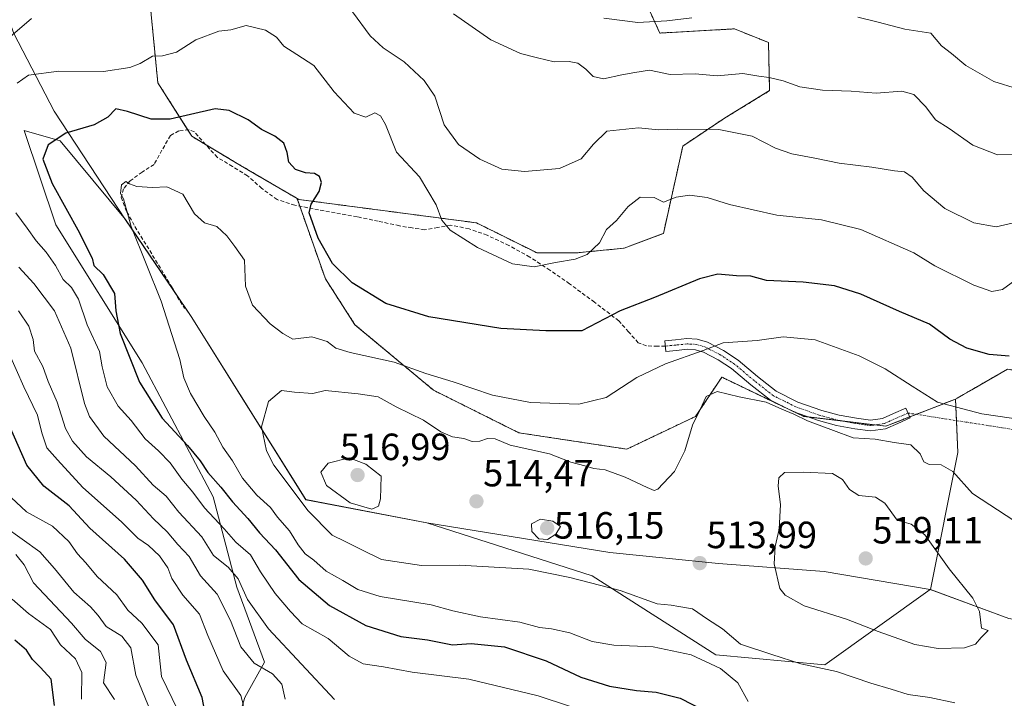
# Model space of a CAD drawing. Units: metres. Extents: x 580267 to 583710, y 4719643 to 4721997.
# Drawn here: x 582818 to 583078, y 4720688 to 4720867 of the extents above; entities that cross this region are included whole.
import ezdxf
from ezdxf.enums import TextEntityAlignment as Align

# ---------------------------------------------------------------- set-up
doc = ezdxf.new("R2010")
doc.units = ezdxf.units.M
doc.header["$MEASUREMENT"] = 0
for name, pattern in [('TRAZO_Y_PUNTO', [1, 0.5, -0.25, 0, -0.25]), ('TRAZOS', [0.75, 0.5, -0.25]), ('TRAZOSX2', [1.5, 1, -0.5])]:
    doc.linetypes.add(name, pattern=pattern)
for name, color, linetype, lineweight in [('Arbolado forestal', 92, 'TRAZOS', 0), ('Arbolado forestal CxS', 92, 'Continuous', 0), ('Camino', 19, 'Continuous', 0), ('Camino Cxs', 19, 'Continuous', 0), ('Camino eje', 39, 'TRAZO_Y_PUNTO', 13), ('Camino eje virtual', 6, 'TRAZO_Y_PUNTO', 0), ('Carátula', 7, 'Continuous', 5), ('Cultivos leñosos', 92, 'Continuous', 0), ('Cultivos leñosos CxS', 92, 'Continuous', 0), ('Curva de nivel maestra', 36, 'Continuous', 30), ('Curva de nivel normal', 36, 'Continuous', 0), ('Matorral', 135, 'Continuous', 0), ('Matorral CxS', 135, 'Continuous', 0), ('Municipio', 9, 'Continuous', 13), ('Municipio CxS', 142, 'Continuous', 0), ('Punto de cota en terreno', 7, 'Continuous', 0), ('Rótulo de punto de cota en terreno', 19, 'Continuous', 0), ('Senda', 19, 'TRAZOSX2', 0)]:
    doc.layers.add(name, color=color, linetype=linetype, lineweight=lineweight)
doc.styles.add('Arial', font='txt', dxfattribs={"height": 0.2})

# ---------------------------------------------------------------- blocks, each defined once
blk = doc.blocks.new('*U164')
at = {"layer": 'Curva de nivel normal', "color": 36, "linetype": 'Continuous', "lineweight": 0}
for points in [[(583082.27, 4720814.07, 490), (583075.41, 4720812.53, 490), (583069.5, 4720813.57, 490), (583061.86, 4720817.34, 490), (583056.36, 4720822, 490), (583053.28, 4720825.6, 490), (583051.24, 4720827.04, 490), (583048.62, 4720827.27, 490), (583042.66, 4720828.21, 490), (583034.04, 4720829.29, 490), (583027.58, 4720830.66, 490), (583021.52, 4720831.77, 490), (583017.21, 4720833.23, 490), (583011.02, 4720836.4, 490), (583002.29, 4720838.19, 490), (582991.29, 4720838.26, 490), (582986.34, 4720838.09, 490), (582981.1, 4720838.67, 490), (582972.76, 4720837.78, 490), (582969.2, 4720834.28, 490), (582965.96, 4720830.42, 490), (582960.23, 4720827.91, 490), (582951.06, 4720827.08, 490), (582945.04, 4720827.71, 490), (582939.24, 4720830.35, 490), (582933.61, 4720834.21, 490), (582929.86, 4720839.46, 490), (582927.33, 4720846.98, 490), (582924.59, 4720851.08, 490), (582919.24, 4720856.03, 490), (582913.78, 4720859.76, 490), (582910.32, 4720862.93, 490), (582905.62, 4720869.22, 490)], [(582820.97, 4720867.5, 490), (582815.37, 4720862.67, 490)], [(582817.62, 4720801.89, 490), (582821.65, 4720797.59, 490), (582827.09, 4720790.31, 490), (582831.41, 4720780.49, 490), (582835.01, 4720765.9, 490), (582836.31, 4720762.44, 490), (582840.04, 4720757.31, 490), (582848.46, 4720749.4, 490), (582853.1, 4720744.38, 490), (582856.5, 4720741.44, 490), (582859.88, 4720737.2, 490), (582865.89, 4720730.66, 490), (582869.03, 4720725.74, 490), (582872.84, 4720722.7, 490), (582875.48, 4720719.63, 490), (582877.96, 4720714.16, 490), (582883.47, 4720706.39, 490), (582900.93, 4720687.74, 490)]]:
    blk.add_polyline3d(points, dxfattribs=at)
blk = doc.blocks.new('*U165')
at = {"layer": 'Curva de nivel normal', "color": 36, "linetype": 'Continuous', "lineweight": 0}
for points in [[(582876.9, 4720686.17, 480), (582876.24, 4720688.87, 480), (582871.52, 4720695.32, 480), (582867.48, 4720704.65, 480), (582865.32, 4720710.32, 480), (582860.94, 4720715.33, 480), (582858, 4720719.73, 480), (582856.94, 4720722.48, 480), (582854.74, 4720725.68, 480), (582851.84, 4720728.44, 480), (582849.08, 4720730.35, 480), (582844.78, 4720734.7, 480), (582834.52, 4720743.71, 480), (582827.86, 4720751, 480), (582825.04, 4720754.23, 480), (582823.72, 4720758.13, 480), (582822.59, 4720762.82, 480), (582819, 4720770.31, 480), (582814.98, 4720779.43, 480)], [(582971.93, 4720867.56, 480), (582980.94, 4720866.38, 480), (582988.57, 4720866.82, 480), (582995.14, 4720867.65, 480)], [(583038.94, 4720867.85, 480), (583044.26, 4720866.52, 480), (583051.31, 4720864.62, 480), (583058.16, 4720863.6, 480), (583060.97, 4720860.28, 480), (583063.62, 4720858.21, 480), (583067.45, 4720855.04, 480), (583074.82, 4720850.82, 480), (583081.05, 4720848.94, 480)]]:
    blk.add_polyline3d(points, dxfattribs=at)
blk = doc.blocks.new('*U181')
at = {"layer": 'Curva de nivel normal', "color": 36, "linetype": 'Continuous', "lineweight": 0}
blk.add_polyline3d([(582834.17, 4720687.86, 455), (582834.29, 4720694.92, 455), (582832.58, 4720698.5, 455), (582828.64, 4720702.18, 455), (582826.03, 4720706.24, 455), (582820.17, 4720710.44, 455), (582815.92, 4720714.26, 455)], dxfattribs=at)
blk = doc.blocks.new('*U184')
at = {"layer": 'Curva de nivel normal', "color": 36, "linetype": 'Continuous', "lineweight": 0}
blk.add_polyline3d([(582859.5, 4720685.14, 470), (582855.26, 4720693.82, 470), (582854.44, 4720702.18, 470), (582850.08, 4720707.92, 470), (582846.45, 4720711.38, 470), (582843.48, 4720715.4, 470), (582838.32, 4720720.24, 470), (582835.33, 4720723.88, 470), (582833.16, 4720726.26, 470), (582830.89, 4720729.5, 470), (582826.58, 4720733.49, 470), (582819.7, 4720737.26, 470), (582814.34, 4720742.31, 470)], dxfattribs=at)
blk = doc.blocks.new('*U186')
at = {"layer": 'Curva de nivel normal', "color": 36, "linetype": 'Continuous', "lineweight": 0}
for points in [[(582887.88, 4720687.84, 485), (582887.04, 4720691.85, 485), (582884.58, 4720694.51, 485), (582879.74, 4720697.38, 485), (582876.25, 4720701.68, 485), (582873.5, 4720708.6, 485), (582869.94, 4720715.56, 485), (582865.6, 4720720.45, 485), (582862.6, 4720725.54, 485), (582859.63, 4720728.69, 485), (582856.81, 4720732.05, 485), (582853.2, 4720735.49, 485), (582848.62, 4720740.39, 485), (582841.92, 4720746.53, 485), (582835.55, 4720751.82, 485), (582831.8, 4720755.91, 485), (582830, 4720759.31, 485), (582827.76, 4720766.21, 485), (582825.42, 4720771.69, 485), (582824.02, 4720775.62, 485), (582821.76, 4720779.7, 485), (582821.4, 4720782.78, 485), (582820.29, 4720786.32, 485), (582817.6, 4720790.31, 485)], [(582932.28, 4720868.72, 485), (582942.16, 4720861.89, 485), (582949.94, 4720858.22, 485), (582954.49, 4720857.1, 485), (582958.8, 4720856.08, 485), (582962.8, 4720856.12, 485), (582965.06, 4720855.69, 485), (582967.17, 4720854.15, 485), (582969.1, 4720852.19, 485), (582971.89, 4720851.52, 485), (582976.71, 4720852.62, 485), (582980.14, 4720853.2, 485), (582983.95, 4720853.88, 485), (582989.46, 4720852.72, 485), (582996, 4720852.86, 485), (583001.79, 4720852.33, 485), (583008.57, 4720852.94, 485), (583012.79, 4720852.25, 485), (583015.57, 4720851.95, 485), (583019.27, 4720851.05, 485), (583023.6, 4720849.48, 485), (583029.65, 4720848.54, 485), (583037.13, 4720848.29, 485), (583043.73, 4720847.81, 485), (583050.57, 4720848.33, 485), (583053.66, 4720847.46, 485), (583056.88, 4720844.16, 485), (583059.43, 4720840.71, 485), (583063, 4720838.47, 485), (583069.27, 4720834.08, 485), (583075.72, 4720831.52, 485), (583081.06, 4720831.59, 485)]]:
    blk.add_polyline3d(points, dxfattribs=at)
blk = doc.blocks.new('*U187')
at = {"layer": 'Curva de nivel normal', "color": 36, "linetype": 'Continuous', "lineweight": 0}
blk.add_polyline3d([(583010.02, 4720687.26, 505), (583007.32, 4720692.17, 505), (583002.68, 4720695.96, 505), (582994.94, 4720699.61, 505), (582984.94, 4720701.72, 505), (582974.6, 4720702.15, 505), (582968.84, 4720703.08, 505), (582962.99, 4720705.33, 505), (582958.16, 4720706.46, 505), (582955.01, 4720706.77, 505), (582949.81, 4720708.2, 505), (582939.45, 4720709.57, 505), (582932.14, 4720711.16, 505), (582926.43, 4720712.76, 505), (582912.95, 4720714.98, 505), (582907.1, 4720716.77, 505), (582903.13, 4720719.22, 505), (582898.74, 4720721.66, 505), (582895.44, 4720724.59, 505), (582893.18, 4720726.24, 505), (582891.31, 4720728.56, 505), (582889.04, 4720732.29, 505), (582885.87, 4720735.88, 505), (582884, 4720738.4, 505), (582880.47, 4720741.68, 505), (582876.66, 4720746.21, 505), (582874.04, 4720750.79, 505), (582871.46, 4720754.38, 505), (582869.37, 4720758.3, 505), (582866.53, 4720762.47, 505), (582862.93, 4720768.54, 505), (582861.21, 4720772.68, 505), (582860.08, 4720777.52, 505), (582855.18, 4720792.86, 505), (582847.28, 4720812.56, 505), (582845.28, 4720819.86, 505), (582844.47, 4720821.26, 505), (582844.76, 4720823.56, 505), (582845.86, 4720824.47, 505), (582846.87, 4720823.81, 505), (582848.81, 4720823.17, 505), (582852.95, 4720822.9, 505), (582856.72, 4720823.08, 505), (582860.89, 4720821.16, 505), (582864.02, 4720815.96, 505), (582866.66, 4720813.6, 505), (582869.88, 4720812.56, 505), (582872.54, 4720810.16, 505), (582874.66, 4720807.34, 505), (582877.16, 4720803.75, 505), (582877.45, 4720796.84, 505), (582879.25, 4720791.83, 505), (582883.95, 4720786.91, 505), (582887.32, 4720784.4, 505), (582889.95, 4720782.87, 505), (582894.92, 4720783.47, 505), (582898.94, 4720782.26, 505), (582901.23, 4720780.51, 505), (582905.08, 4720779.34, 505), (582916.65, 4720776.8, 505), (582925.04, 4720773.84, 505), (582932.23, 4720771.61, 505), (582942.58, 4720768.08, 505), (582952.59, 4720766.16, 505), (582965.32, 4720765.7, 505), (582972.52, 4720767.51, 505), (582980.62, 4720772.71, 505), (582988.2, 4720776.39, 505), (582998.13, 4720779.86, 505), (583003.39, 4720781.87, 505), (583012.35, 4720782.49, 505), (583019.24, 4720783.51, 505), (583027.65, 4720782.66, 505), (583039.29, 4720778.45, 505), (583046.11, 4720775.03, 505), (583053.25, 4720770.43, 505), (583059.94, 4720766.26, 505), (583071.6, 4720763.15, 505), (583090.28, 4720760.46, 505)], dxfattribs=at)
blk = doc.blocks.new('*U191')
at = {"layer": 'Curva de nivel normal', "color": 36, "linetype": 'Continuous', "lineweight": 0}
blk.add_polyline3d([(582842.92, 4720687.82, 460), (582839.95, 4720692.18, 460), (582840.66, 4720697.51, 460), (582839.21, 4720700.43, 460), (582835.19, 4720703.69, 460), (582831.56, 4720707.92, 460), (582821.5, 4720718.54, 460), (582819.1, 4720723.34, 460), (582816.89, 4720726.05, 460)], dxfattribs=at)
blk = doc.blocks.new('*U195')
at = {"layer": 'Curva de nivel normal', "color": 36, "linetype": 'Continuous', "lineweight": 0}
blk.add_polyline3d([(582851.86, 4720686.06, 465), (582848.51, 4720694.16, 465), (582847.18, 4720701.37, 465), (582844.86, 4720704.46, 465), (582840.66, 4720707.02, 465), (582838.62, 4720709.94, 465), (582836.57, 4720712.26, 465), (582832.14, 4720716.07, 465), (582827.08, 4720722.35, 465), (582823.17, 4720726.76, 465), (582813.84, 4720733.44, 465)], dxfattribs=at)
blk = doc.blocks.new('*U198')
at = {"layer": 'Curva de nivel normal', "color": 36, "linetype": 'Continuous', "lineweight": 0}
blk.add_polyline3d([(583080.35, 4720734.82, 510), (583069.2, 4720742.1, 510), (583064, 4720747.92, 510), (583060.9, 4720749.74, 510), (583057.74, 4720749.82, 510), (583056.34, 4720750.5, 510), (583055.33, 4720752.64, 510), (583052.86, 4720755, 510), (583048.47, 4720755.61, 510), (583043.48, 4720756.44, 510), (583037.69, 4720756.84, 510), (583032.49, 4720758.73, 510), (583025.64, 4720761.29, 510), (583022.06, 4720763.04, 510), (583018.92, 4720764.4, 510), (583014.76, 4720766.27, 510), (583007.66, 4720767.64, 510), (583001.85, 4720769.05, 510), (582998.97, 4720767.77, 510), (582997.38, 4720764.32, 510), (582995.32, 4720760.14, 510), (582993.27, 4720753.36, 510), (582990.6, 4720747.93, 510), (582986.14, 4720743.32, 510), (582985.22, 4720742.9, 510), (582983.41, 4720743.73, 510), (582977.55, 4720746.48, 510), (582972.27, 4720748.35, 510), (582969.34, 4720748.76, 510), (582966.93, 4720749.45, 510), (582963.26, 4720750.4, 510), (582957.59, 4720752.57, 510), (582947.26, 4720754.91, 510), (582943.26, 4720756.54, 510), (582941.26, 4720756.69, 510), (582939.26, 4720755.97, 510), (582937.26, 4720755.89, 510), (582935.04, 4720756.64, 510), (582932.04, 4720757.07, 510), (582928.93, 4720758.41, 510), (582924.38, 4720761.5, 510), (582917.13, 4720765.02, 510), (582912.43, 4720767.67, 510), (582907.16, 4720768.45, 510), (582898.41, 4720769.34, 510), (582895.23, 4720768.52, 510), (582890.38, 4720768.84, 510), (582886.93, 4720769.3, 510), (582883.51, 4720766.4, 510), (582881.62, 4720759.7, 510), (582883.01, 4720753.41, 510), (582884.9, 4720749.64, 510), (582893.98, 4720737.55, 510), (582900.31, 4720731.11, 510), (582903.73, 4720729.44, 510), (582908.1, 4720727.28, 510), (582913.34, 4720724.68, 510), (582923.88, 4720723.12, 510), (582933.84, 4720723.19, 510), (582952.16, 4720722.14, 510), (582962.93, 4720719.94, 510), (582976.25, 4720716.5, 510), (582985.99, 4720712.98, 510), (582989.71, 4720712.63, 510), (582991.73, 4720712.36, 510), (582995.32, 4720711.67, 510), (582999.28, 4720709.01, 510), (583003.23, 4720706.44, 510), (583008.02, 4720702.4, 510), (583016.25, 4720699.62, 510), (583023.86, 4720697.16, 510), (583033.27, 4720695.16, 510), (583042.35, 4720692.08, 510), (583047.69, 4720690.5, 510), (583052.2, 4720689.11, 510), (583057.94, 4720688.32, 510), (583064.47, 4720686.92, 510)], dxfattribs=at)
blk = doc.blocks.new('*U204')
at = {"layer": 'Curva de nivel normal', "color": 36, "linetype": 'Continuous', "lineweight": 0}
for points in [[(582962.85, 4720686.06, 495), (582954.59, 4720688.76, 495), (582936.36, 4720693.16, 495), (582921.4, 4720694.96, 495), (582913.84, 4720696.43, 495), (582908.51, 4720697.16, 495), (582904.79, 4720699.24, 495), (582899.21, 4720703.86, 495), (582892.42, 4720707.74, 495), (582889.28, 4720711.03, 495), (582885.29, 4720715.72, 495), (582881.36, 4720721.49, 495), (582878.74, 4720725.99, 495), (582874.92, 4720729.26, 495), (582871.82, 4720732.8, 495), (582866.63, 4720738.33, 495), (582863.57, 4720742.51, 495), (582860.69, 4720745.96, 495), (582857.61, 4720750.22, 495), (582854.5, 4720753.44, 495), (582850.99, 4720756.55, 495), (582847.3, 4720761.4, 495), (582843.82, 4720765.15, 495), (582840.97, 4720770.27, 495), (582839.67, 4720775.6, 495), (582838.93, 4720779.6, 495), (582835.67, 4720786.66, 495), (582833.37, 4720793.4, 495), (582831.58, 4720796.52, 495), (582829.32, 4720798.6, 495), (582827.34, 4720802.28, 495), (582824.9, 4720805.84, 495), (582822.23, 4720808.84, 495), (582819.88, 4720812.15, 495), (582816.85, 4720816.24, 495)], [(582817.26, 4720850.4, 495), (582820.25, 4720852.51, 495), (582828.25, 4720853.56, 495), (582840, 4720853.51, 495), (582846.92, 4720854.51, 495), (582849.67, 4720855.59, 495), (582852.92, 4720857.56, 495), (582855.54, 4720857.63, 495), (582859.21, 4720858.58, 495), (582864.34, 4720861.89, 495), (582870.38, 4720864.1, 495), (582873.59, 4720864.52, 495), (582877.61, 4720865.65, 495), (582882.75, 4720864.39, 495), (582885.59, 4720862.54, 495), (582887.56, 4720860.22, 495), (582890.99, 4720857.94, 495), (582895.44, 4720855.06, 495), (582900.82, 4720848.1, 495), (582906.12, 4720842.53, 495), (582909.16, 4720841.47, 495), (582911.51, 4720842.61, 495), (582913.08, 4720841.75, 495), (582914.34, 4720839.53, 495), (582917.22, 4720832.19, 495), (582923.29, 4720825.69, 495), (582927.73, 4720818.32, 495), (582929.18, 4720814.28, 495), (582931.38, 4720811.64, 495), (582938.62, 4720807.05, 495), (582947.88, 4720802.72, 495), (582953.54, 4720801.99, 495), (582959.21, 4720803.1, 495), (582964.39, 4720803.94, 495), (582967.56, 4720805.23, 495), (582970.82, 4720808.3, 495), (582972.63, 4720811.78, 495), (582975.3, 4720814.21, 495), (582978.4, 4720817.88, 495), (582981.55, 4720820.33, 495), (582985.25, 4720820.26, 495), (582987.68, 4720818.98, 495), (582991.06, 4720820.31, 495), (582994.49, 4720820.83, 495), (582999.23, 4720820.24, 495), (583005.12, 4720818.38, 495), (583017.57, 4720815.58, 495), (583029.37, 4720814.32, 495), (583039.68, 4720811.8, 495), (583053.68, 4720805.67, 495), (583059.26, 4720802.18, 495), (583069.49, 4720797.08, 495), (583074.29, 4720795.45, 495), (583077.12, 4720796, 495), (583080.32, 4720798.32, 495)]]:
    blk.add_polyline3d(points, dxfattribs=at)
blk = doc.blocks.new('*U206')
at = {"layer": 'Curva de nivel maestra', "color": 36, "linetype": 'Continuous', "lineweight": 30}
blk.add_polyline3d([(583078.82, 4720778.4, 500), (583073.55, 4720778.85, 500), (583067.71, 4720780.47, 500), (583063.22, 4720782.86, 500), (583057.87, 4720786.79, 500), (583049.93, 4720790.18, 500), (583039.68, 4720794.74, 500), (583032.78, 4720796.94, 500), (583024.48, 4720797.86, 500), (583014.85, 4720798.36, 500), (583010.7, 4720799.46, 500), (583006.89, 4720799.58, 500), (583002, 4720800.05, 500), (582997.13, 4720798.81, 500), (582985.31, 4720793.89, 500), (582976.25, 4720790.36, 500), (582966.12, 4720785.05, 500), (582956.62, 4720785.02, 500), (582944.76, 4720785.71, 500), (582925.82, 4720788.73, 500), (582914.42, 4720792.24, 500), (582905.61, 4720797.76, 500), (582900.36, 4720802.86, 500), (582896.56, 4720809.5, 500), (582894.22, 4720816.16, 500), (582894.8, 4720818.52, 500), (582896.88, 4720821.86, 500), (582897.5, 4720824.16, 500), (582896.95, 4720825.81, 500), (582895.6, 4720826.6, 500), (582893.22, 4720826.75, 500), (582890.6, 4720827.59, 500), (582888.91, 4720829.61, 500), (582888.47, 4720832.16, 500), (582887.51, 4720834.55, 500), (582885.2, 4720836.45, 500), (582881.64, 4720838.15, 500), (582878.12, 4720840.7, 500), (582873.1, 4720843.21, 500), (582869.48, 4720843.68, 500), (582857.56, 4720840.89, 500), (582852.59, 4720840.94, 500), (582846.34, 4720842.9, 500), (582843.25, 4720843.64, 500), (582841.14, 4720841.42, 500), (582837.49, 4720839.46, 500), (582830.09, 4720837.22, 500), (582825.41, 4720834.1, 500), (582824, 4720830.38, 500), (582826.44, 4720823.92, 500), (582833.69, 4720810.93, 500), (582835.96, 4720806.23, 500), (582837.02, 4720804.26, 500), (582837.47, 4720802.28, 500), (582839.91, 4720799.9, 500), (582842.92, 4720794.89, 500), (582843.24, 4720790.3, 500), (582844.41, 4720784.33, 500), (582849.45, 4720771.52, 500), (582855.43, 4720761.99, 500), (582862.18, 4720754.78, 500), (582865.52, 4720750.79, 500), (582867.52, 4720747.7, 500), (582870.94, 4720743.79, 500), (582874.01, 4720739.96, 500), (582878.02, 4720735.56, 500), (582881.11, 4720731.75, 500), (582885.33, 4720727.24, 500), (582891.54, 4720719.42, 500), (582899.59, 4720712.62, 500), (582909.21, 4720707.35, 500), (582918.41, 4720704.4, 500), (582925.45, 4720703.51, 500), (582931.99, 4720702.19, 500), (582936.92, 4720702.52, 500), (582945.7, 4720701.65, 500), (582956.75, 4720698.01, 500), (582965.89, 4720693.64, 500), (582973.42, 4720691.29, 500), (582980.57, 4720690.14, 500), (582985.71, 4720689.68, 500), (582992.11, 4720688.13, 500), (582998.4, 4720684.91, 500)], dxfattribs=at)
blk = doc.blocks.new('*U210')
at = {"layer": 'Curva de nivel maestra', "color": 36, "linetype": 'Continuous', "lineweight": 30}
blk.add_polyline3d([(582827.04, 4720686.23, 450), (582826.16, 4720693.18, 450), (582823.39, 4720696.18, 450), (582821.29, 4720698.3, 450), (582819.7, 4720700.82, 450), (582816.59, 4720703.48, 450)], dxfattribs=at)
blk = doc.blocks.new('*U214')
at = {"layer": 'Curva de nivel maestra', "color": 36, "linetype": 'Continuous', "lineweight": 30}
blk.add_polyline3d([(582867.51, 4720680.44, 475), (582866.05, 4720688.32, 475), (582861.85, 4720698.13, 475), (582858.45, 4720707.51, 475), (582853.5, 4720714.05, 475), (582850.29, 4720719.28, 475), (582845.53, 4720724.8, 475), (582836.39, 4720732.98, 475), (582830.95, 4720738.89, 475), (582824.26, 4720744.1, 475), (582819.73, 4720749.6, 475), (582815.22, 4720760.03, 475)], dxfattribs=at)
blk = doc.blocks.new('5PATER')
at = {"layer": 'Carátula', "linetype": 'Continuous', "lineweight": 5}
h = blk.add_hatch(color=250, dxfattribs=at)
edge = h.paths.add_edge_path()
edge.add_ellipse((0, 0.01), major_axis=(-1.33, -1.34), ratio=0.999422, start_angle=0, end_angle=360)

msp = doc.modelspace()

# ---------------------------------------------------------------- linework, layer by layer
at = {"layer": 'Arbolado forestal', "color": 92, "linetype": 'TRAZOS', "lineweight": 0}
for points in [[(582850.46, 4720890.28, 483.6), (582854.31, 4720850.51, 496.5), (582862.23, 4720838.05, 500.55), (582863.28, 4720836.4, 501.22), (582866.9, 4720834.23, 501.82), (582876.11, 4720828.7, 502.84), (582891.05, 4720819.98, 500.58)], [(582891.05, 4720819.98, 500.58), (582891.49, 4720819.72, 500.49), (582938.33, 4720813.56, 494.12), (582954.32, 4720805.61, 494.32), (582964.57, 4720805.61, 494.7), (582977.26, 4720806.86, 496.01), (582987.65, 4720810.74, 496.69), (582992.78, 4720833.83, 490.93), (583003.76, 4720841.17, 488.92), (583015.66, 4720848.44, 485.86), (583015.36, 4720861.14, 482.2), (583006.37, 4720864.74, 481.04), (582986.7, 4720863.63, 481.17), (582977.31, 4720884.37, 473.73)], [(583064.64, 4720767.02, 504.42), (583054.34, 4720763.02, 506.2), (583052.58, 4720762.34, 506.6), (583046.27, 4720759.89, 508.48), (583043.44, 4720760.23, 508.49), (583034.8, 4720761.27, 509.15), (583025.88, 4720762.34, 509.64), (583024.67, 4720762.48, 509.72), (583022.42, 4720763.56, 509.49), (583019.35, 4720765.04, 509.71), (583003.06, 4720772.85, 508.27), (582996.15, 4720762.49, 509.8), (582978, 4720753.84, 508.13), (582949.49, 4720758.17, 507.74), (582927.02, 4720769.4, 506.56), (582906.29, 4720786.68, 501.97), (582898.51, 4720798.78, 500.65), (582891.76, 4720817.96, 500.34), (582891.05, 4720819.98, 500.58)], [(583211.66, 4720743.71, 502.9), (583133.26, 4720768.37, 504.26), (583103.77, 4720769.65, 504.77), (583078.43, 4720774.97, 500.97), (583069.42, 4720769.77, 503.44), (583064.64, 4720767.02, 504.42)]]:
    msp.add_polyline3d(points, dxfattribs=at)
at = {"layer": 'Arbolado forestal CxS', "color": 92, "linetype": 'Continuous', "lineweight": 0}
for points in [[(582977.31, 4720884.37, 473.73), (582986.7, 4720863.63, 481.17), (583006.37, 4720864.74, 481.04), (583015.36, 4720861.14, 482.2), (583015.66, 4720848.44, 485.86), (583003.76, 4720841.17, 488.92), (582992.78, 4720833.83, 490.93), (582987.65, 4720810.74, 496.69), (582977.26, 4720806.86, 496.01), (582964.57, 4720805.61, 494.7), (582954.32, 4720805.61, 494.32), (582938.34, 4720813.56, 494.12), (582891.49, 4720819.72, 500.49), (582891.05, 4720819.98, 500.58), (582891.05, 4720819.98, 500.58), (582876.11, 4720828.7, 502.84), (582863.29, 4720836.4, 501.22), (582854.31, 4720850.51, 496.5), (582850.47, 4720890.28, 483.6)], [(583078.43, 4720774.97, 500.97), (583069.42, 4720769.77, 503.44), (583064.64, 4720767.02, 504.42), (583046.27, 4720759.89, 508.48), (583024.67, 4720762.48, 509.72), (583003.06, 4720772.85, 508.27), (582996.15, 4720762.48, 509.8), (582978, 4720753.84, 508.13), (582949.49, 4720758.17, 507.74), (582927.02, 4720769.4, 506.56), (582906.29, 4720786.68, 501.97), (582898.51, 4720798.78, 500.65), (582891.05, 4720819.98, 500.58), (582891.49, 4720819.72, 500.49), (582938.34, 4720813.56, 494.12), (582954.32, 4720805.61, 494.32), (582964.57, 4720805.61, 494.7), (582977.26, 4720806.86, 496.01), (582987.65, 4720810.74, 496.69), (582992.78, 4720833.83, 490.93), (583003.76, 4720841.17, 488.92), (583015.66, 4720848.44, 485.86), (583015.36, 4720861.14, 482.2), (583006.37, 4720864.74, 481.04), (582986.7, 4720863.63, 481.17), (582977.31, 4720884.37, 473.73)]]:
    msp.add_polyline3d(points, dxfattribs=at)
at = {"layer": 'Camino', "color": 19, "linetype": 'Continuous', "lineweight": 0}
msp.add_polyline3d([(582999.28, 4720782.04, 504.7), (583003.54, 4720779.87, 505.32), (583007.34, 4720777.33, 506.12), (583012.46, 4720773.02, 507.2), (583017.4, 4720769.14, 508.13), (583023.13, 4720766.28, 509.07), (583029.39, 4720764.07, 509.14), (583033.96, 4720762.85, 509.01), (583038.61, 4720761.98, 508.68), (583042.26, 4720761.48, 508.4), (583045.44, 4720761.93, 507.99), (583048.31, 4720763.21, 507.14), (583051.55, 4720764.65, 506.23), (583052.69, 4720762.09, 506.65), (583049.46, 4720760.65, 507.6), (583046.22, 4720759.21, 508.68), (583042.27, 4720758.64, 508.71), (583038.16, 4720759.21, 509.05), (583033.34, 4720760.12, 509.5), (583028.56, 4720761.39, 509.7), (583022.03, 4720763.7, 509.49), (583015.89, 4720766.76, 509.25), (583010.69, 4720770.84, 508.04), (583005.65, 4720775.08, 506.9), (583002.11, 4720777.45, 506.17), (582998.22, 4720779.43, 505.35), (582996.09, 4720780.09, 505.08), (582993.94, 4720780.2, 504.69), (582991.12, 4720779.91, 504.26), (582988.3, 4720779.63, 503.94), (582988.02, 4720782.42, 503.54), (582990.84, 4720782.7, 503.89), (582993.87, 4720783.01, 504.13), (582996.59, 4720782.87, 504.38), (582999.28, 4720782.04, 504.7)], dxfattribs=at)
at = {"layer": 'Camino Cxs', "color": 19, "linetype": 'Continuous', "lineweight": 0}
msp.add_polyline3d([(582999.28, 4720782.04, 504.7), (583003.54, 4720779.87, 505.32), (583007.34, 4720777.33, 506.12), (583012.46, 4720773.02, 507.2), (583017.4, 4720769.14, 508.13), (583023.13, 4720766.28, 509.07), (583029.39, 4720764.07, 509.14), (583033.96, 4720762.85, 509.01), (583038.61, 4720761.98, 508.68), (583042.26, 4720761.48, 508.4), (583045.44, 4720761.93, 507.99), (583048.31, 4720763.21, 507.14), (583051.55, 4720764.65, 506.23), (583052.69, 4720762.09, 506.65), (583049.46, 4720760.65, 507.6), (583046.22, 4720759.21, 508.68), (583042.27, 4720758.64, 508.71), (583038.16, 4720759.21, 509.05), (583033.34, 4720760.12, 509.5), (583028.56, 4720761.39, 509.7), (583022.03, 4720763.7, 509.49), (583015.89, 4720766.76, 509.25), (583010.69, 4720770.84, 508.04), (583005.65, 4720775.08, 506.9), (583002.11, 4720777.45, 506.17), (582998.22, 4720779.43, 505.35), (582996.09, 4720780.09, 505.08), (582993.94, 4720780.2, 504.69), (582991.12, 4720779.91, 504.26), (582988.3, 4720779.63, 503.94), (582988.02, 4720782.42, 503.54), (582990.84, 4720782.7, 503.89), (582993.87, 4720783.01, 504.13), (582996.59, 4720782.87, 504.38), (582999.28, 4720782.04, 504.7)], close=True, dxfattribs=at)
at = {"layer": 'Camino eje', "color": 39, "linetype": 'TRAZO_Y_PUNTO', "lineweight": 13}
msp.add_polyline3d([(583052.12, 4720763.37, 506.4), (583047.45, 4720761.29, 507.86), (583045.83, 4720760.57, 508.31), (583044.24, 4720760.35, 508.44), (583042.27, 4720760.06, 508.55), (583040.21, 4720760.35, 508.69), (583038.39, 4720760.6, 508.86), (583036.06, 4720761.03, 509.05), (583033.65, 4720761.49, 509.25), (583031.37, 4720762.1, 509.39), (583028.98, 4720762.73, 509.37), (583025.85, 4720763.84, 509.27), (583022.58, 4720764.99, 509.27), (583019.72, 4720766.42, 509.19), (583016.65, 4720767.95, 508.46), (583011.58, 4720771.93, 507.55), (583006.5, 4720776.21, 506.43), (583002.83, 4720778.66, 505.6), (582998.75, 4720780.74, 505.02), (582996.34, 4720781.48, 504.74), (582993.91, 4720781.61, 504.41), (582990.98, 4720781.31, 504.07), (582988.16, 4720781.03, 503.74)], dxfattribs=at)
at = {"layer": 'Camino eje virtual', "color": 6, "linetype": 'TRAZO_Y_PUNTO', "lineweight": 0}
msp.add_polyline3d([(583052.12, 4720763.37, 506.4), (583206.42, 4720739.29, 504.05), (583216.48, 4720747.76, 501.74), (583201.33, 4720853.97, 478.49), (583259.43, 4720825.39, 488.07)], dxfattribs=at)
at = {"layer": 'Cultivos leñosos', "color": 92, "linetype": 'Continuous', "lineweight": 0}
for points in [[(583211.66, 4720743.71, 502.9), (583133.26, 4720768.37, 504.26), (583103.77, 4720769.65, 504.77), (583078.43, 4720774.97, 500.97), (583069.42, 4720769.77, 503.44), (583064.64, 4720767.02, 504.42)], [(583064.64, 4720767.02, 504.42), (583064.91, 4720761.37, 505.52), (583065.31, 4720752.98, 507.86), (583058.07, 4720716.78, 516.95)], [(583058.07, 4720716.78, 516.95), (583078.73, 4720709.18, 514.33), (583092.63, 4720706.98, 513.95), (583108.97, 4720703.82, 514.17), (583119.58, 4720701.4, 515.17), (583120.18, 4720701.23, 515.25)]]:
    msp.add_polyline3d(points, dxfattribs=at)
at = {"layer": 'Cultivos leñosos CxS', "color": 92, "linetype": 'Continuous', "lineweight": 0}
msp.add_polyline3d([(583078.73, 4720709.18, 514.33), (583058.07, 4720716.78, 516.95), (583065.31, 4720752.98, 507.86), (583064.64, 4720767.02, 504.42), (583069.42, 4720769.77, 503.44), (583078.43, 4720774.97, 500.97)], dxfattribs=at)
at = {"layer": 'Curva de nivel normal', "color": 36, "linetype": 'Continuous', "lineweight": 0}
for points in [[(582910.79, 4720737.98, 515), (582912.49, 4720738.83, 515), (582913.01, 4720740.7, 515), (582913.26, 4720746.72, 515), (582909.14, 4720749.85, 515), (582904.75, 4720751.51, 515), (582899.23, 4720750.14, 515), (582897.35, 4720747.77, 515), (582898.83, 4720744.23, 515), (582905, 4720739.69, 515), (582910.79, 4720737.98, 515)], [(583060.11, 4720701.25, 515), (583067.1, 4720701.38, 515), (583069.96, 4720702.36, 515), (583071.49, 4720704.18, 515), (583073.31, 4720706, 515), (583071.56, 4720706.6, 515), (583070.97, 4720711.04, 515), (583069.26, 4720714.51, 515), (583063, 4720722.25, 515), (583056.58, 4720731.2, 515), (583053.03, 4720734.02, 515), (583049.34, 4720735.07, 515), (583046.06, 4720739.59, 515), (583043.61, 4720741.19, 515), (583039.19, 4720741.62, 515), (583036.75, 4720743.16, 515), (583034.88, 4720745.8, 515), (583032.23, 4720747.43, 515), (583024.64, 4720747.75, 515), (583019.57, 4720747.72, 515), (583018.08, 4720746.26, 515), (583017.9, 4720744.05, 515), (583018.5, 4720739.25, 515), (583018.16, 4720732.76, 515), (583017.14, 4720728.18, 515), (583016.88, 4720723.56, 515), (583018.37, 4720717.05, 515), (583019.8, 4720715.27, 515), (583024.78, 4720712.48, 515), (583035.97, 4720709.01, 515), (583044.27, 4720705.76, 515), (583053.94, 4720702.32, 515), (583060.11, 4720701.25, 515)], [(582957.11, 4720730.02, 515), (582959.29, 4720731.44, 515), (582960.54, 4720733.46, 515), (582958.51, 4720734.81, 515), (582955.27, 4720735.33, 515), (582952.86, 4720734.09, 515), (582952.96, 4720732.11, 515), (582954.81, 4720730.18, 515), (582957.11, 4720730.02, 515)]]:
    msp.add_polyline3d(points, dxfattribs=at)
at = {"layer": 'Matorral', "color": 135, "linetype": 'Continuous', "lineweight": 0}
for points in [[(582850.46, 4720890.28, 483.6), (582854.31, 4720850.51, 496.5), (582862.23, 4720838.05, 500.55), (582863.28, 4720836.4, 501.22), (582866.9, 4720834.23, 501.82), (582876.11, 4720828.7, 502.84), (582891.05, 4720819.98, 500.58)], [(582917.74, 4720593.71, 446.52), (582916.7, 4720609.29, 452.95), (582915.67, 4720622.8, 459.89), (582891.77, 4720648.79, 472.53), (582874.12, 4720669.57, 476.16), (582874.12, 4720677.89, 478.11), (582877.23, 4720688.28, 479.93), (582882.43, 4720697.63, 485.59), (582875.16, 4720717.38, 488.58), (582868.92, 4720741.28, 497.78), (582850.23, 4720776.61, 501.62), (582827.38, 4720812.99, 498.85), (582819.07, 4720837.93, 496.96), (582828.56, 4720835.19, 500.24), (582845.79, 4720814.4, 504.69), (582858.6, 4720795.56, 506.29), (582863.15, 4720788.88, 506.8), (582893.35, 4720740.52, 510.61), (582925.26, 4720734.43, 513.84), (582968.88, 4720720.45, 510.71), (583001.5, 4720699.57, 506.35), (583030.22, 4720696.96, 510.17), (583057.97, 4720716.81, 516.96), (583058.07, 4720716.78, 516.95)], [(583064.64, 4720767.02, 504.42), (583054.34, 4720763.02, 506.2), (583052.58, 4720762.34, 506.6), (583046.27, 4720759.89, 508.48), (583043.44, 4720760.23, 508.49), (583034.8, 4720761.27, 509.15), (583025.88, 4720762.34, 509.64), (583024.67, 4720762.48, 509.72), (583022.42, 4720763.56, 509.49), (583019.35, 4720765.04, 509.71), (583003.06, 4720772.85, 508.27), (582996.15, 4720762.49, 509.8), (582978, 4720753.84, 508.13), (582949.49, 4720758.17, 507.74), (582927.02, 4720769.4, 506.56), (582906.29, 4720786.68, 501.97), (582898.51, 4720798.78, 500.65), (582891.76, 4720817.96, 500.34), (582891.05, 4720819.98, 500.58)], [(583064.64, 4720767.02, 504.42), (583064.91, 4720761.37, 505.52), (583065.31, 4720752.98, 507.86), (583058.07, 4720716.78, 516.95)], [(583058.07, 4720716.78, 516.95), (583078.73, 4720709.18, 514.33), (583092.63, 4720706.98, 513.95), (583108.97, 4720703.82, 514.17), (583119.58, 4720701.4, 515.17), (583120.18, 4720701.23, 515.25)]]:
    msp.add_polyline3d(points, dxfattribs=at)
at = {"layer": 'Matorral CxS', "color": 135, "linetype": 'Continuous', "lineweight": 0}
for points in [[(582850.47, 4720890.28, 483.6), (582854.31, 4720850.51, 496.5), (582863.29, 4720836.4, 501.22), (582876.11, 4720828.7, 502.84), (582891.05, 4720819.98, 500.58), (582898.51, 4720798.78, 500.65), (582906.29, 4720786.68, 501.97), (582927.02, 4720769.4, 506.56), (582949.49, 4720758.17, 507.74), (582978, 4720753.84, 508.13), (582996.15, 4720762.48, 509.8), (583003.06, 4720772.85, 508.27), (583024.67, 4720762.48, 509.72), (583046.27, 4720759.89, 508.48), (583064.64, 4720767.02, 504.42), (583065.31, 4720752.98, 507.86), (583058.07, 4720716.78, 516.95), (583057.97, 4720716.81, 516.96), (583030.22, 4720696.96, 510.17), (583001.5, 4720699.57, 506.35), (582968.88, 4720720.45, 510.71), (582925.26, 4720734.43, 513.84), (582893.36, 4720740.52, 510.61), (582863.15, 4720788.88, 506.8), (582845.79, 4720814.4, 504.69), (582828.56, 4720835.19, 500.24), (582819.07, 4720837.93, 496.96), (582827.38, 4720812.99, 498.85), (582850.23, 4720776.61, 501.62), (582868.92, 4720741.28, 497.78), (582875.16, 4720717.38, 488.58), (582882.43, 4720697.63, 485.59), (582877.23, 4720688.28, 479.93), (582874.12, 4720677.88, 478.11)], [(582874.12, 4720677.88, 478.11), (582877.23, 4720688.28, 479.93), (582882.43, 4720697.63, 485.59), (582875.16, 4720717.38, 488.58), (582868.92, 4720741.28, 497.78), (582850.23, 4720776.61, 501.62), (582827.38, 4720812.99, 498.85), (582819.07, 4720837.93, 496.96), (582828.56, 4720835.19, 500.24), (582845.79, 4720814.4, 504.69), (582863.15, 4720788.88, 506.8), (582893.36, 4720740.52, 510.61), (582925.26, 4720734.43, 513.84), (582968.88, 4720720.45, 510.71), (583001.5, 4720699.57, 506.35), (583030.22, 4720696.96, 510.17), (583057.97, 4720716.81, 516.96), (583058.07, 4720716.78, 516.95), (583058.07, 4720716.78, 516.95), (583078.73, 4720709.18, 514.33)]]:
    msp.add_polyline3d(points, dxfattribs=at)
at = {"layer": 'Municipio', "color": 9, "linetype": 'Continuous', "lineweight": 13}
msp.add_polyline3d([(582756.51, 4721016.94, 426.25), (582778.81, 4720969.67, 441.11), (582786.4, 4720949.25, 449.41), (582792.51, 4720932.23, 456.64), (582798.28, 4720913.04, 465.25), (582803.33, 4720898.03, 471.84), (582810.22, 4720880.4, 481.11), (582816.32, 4720863.5, 489.72), (582826.96, 4720843.04, 498.35), (582845.79, 4720814.37, 504.69), (582863.15, 4720788.85, 506.8), (582893.36, 4720740.5, 510.6), (582925.27, 4720734.41, 513.84), (582973.49, 4720726.56, 513.53), (583002.15, 4720723.7, 513.2), (583030.03, 4720721.58, 516.94), (583057.97, 4720716.8, 516.97), (583078.73, 4720709.17, 514.34)], dxfattribs=at)
msp.add_polyline3d([(582756.51, 4721016.94, 426.25), (582778.81, 4720969.67, 441.11), (582786.4, 4720949.25, 449.41), (582792.51, 4720932.23, 456.64), (582798.28, 4720913.04, 465.25), (582803.33, 4720898.03, 471.84), (582810.22, 4720880.4, 481.11), (582816.32, 4720863.5, 489.72), (582826.96, 4720843.04, 498.35), (582845.79, 4720814.37, 504.69), (582863.15, 4720788.85, 506.8), (582893.36, 4720740.5, 510.6), (582925.27, 4720734.41, 513.84), (582973.49, 4720726.56, 513.53), (583002.15, 4720723.7, 513.2), (583030.03, 4720721.58, 516.94), (583057.97, 4720716.8, 516.97), (583078.73, 4720709.17, 514.34)], dxfattribs=at)
at = {"layer": 'Municipio CxS', "color": 142, "linetype": 'Continuous', "lineweight": 0}
for points in [[(583078.73, 4720709.17, 514.34), (583057.97, 4720716.8, 516.97), (583030.03, 4720721.58, 516.94), (583002.15, 4720723.7, 513.2), (582973.49, 4720726.56, 513.53), (582925.27, 4720734.41, 513.84), (582893.36, 4720740.5, 510.6), (582863.15, 4720788.85, 506.8), (582845.79, 4720814.37, 504.69), (582826.96, 4720843.04, 498.35), (582816.32, 4720863.5, 489.72), (582810.22, 4720880.4, 481.11), (582803.33, 4720898.03, 471.84), (582798.28, 4720913.04, 465.25), (582792.51, 4720932.23, 456.64), (582786.4, 4720949.25, 449.41), (582778.81, 4720969.67, 441.11), (582756.51, 4721016.94, 426.25)], [(582756.51, 4721016.94, 426.25), (582778.81, 4720969.67, 441.11), (582786.4, 4720949.25, 449.41), (582792.51, 4720932.23, 456.64), (582798.28, 4720913.04, 465.25), (582803.33, 4720898.03, 471.84), (582810.22, 4720880.4, 481.11), (582816.32, 4720863.5, 489.72), (582826.96, 4720843.04, 498.35), (582845.79, 4720814.37, 504.69), (582863.15, 4720788.85, 506.8), (582893.36, 4720740.5, 510.6), (582925.27, 4720734.41, 513.84), (582973.49, 4720726.56, 513.53), (583002.15, 4720723.7, 513.2), (583030.03, 4720721.58, 516.94), (583057.97, 4720716.8, 516.97), (583078.73, 4720709.17, 514.34)], [(583078.73, 4720709.17, 514.34), (583057.97, 4720716.8, 516.97), (583030.03, 4720721.58, 516.94), (583002.15, 4720723.7, 513.2), (582973.49, 4720726.56, 513.53), (582925.27, 4720734.41, 513.84), (582893.36, 4720740.5, 510.6), (582863.15, 4720788.85, 506.8), (582845.79, 4720814.37, 504.69), (582826.96, 4720843.03, 498.35), (582816.32, 4720863.5, 489.72), (582810.22, 4720880.4, 481.11), (582803.33, 4720898.03, 471.84), (582798.28, 4720913.04, 465.25), (582792.51, 4720932.23, 456.64), (582786.4, 4720949.25, 449.41), (582778.81, 4720969.66, 441.11), (582756.51, 4721016.94, 426.25)], [(582756.51, 4721016.94, 426.25), (582778.81, 4720969.66, 441.11), (582786.4, 4720949.25, 449.41), (582792.51, 4720932.23, 456.64), (582798.28, 4720913.04, 465.25), (582803.33, 4720898.03, 471.84), (582810.22, 4720880.4, 481.11), (582816.32, 4720863.5, 489.72), (582826.96, 4720843.03, 498.35), (582845.79, 4720814.37, 504.69), (582863.15, 4720788.85, 506.8), (582893.36, 4720740.5, 510.6), (582925.27, 4720734.41, 513.84), (582973.49, 4720726.56, 513.53), (583002.15, 4720723.7, 513.2), (583030.03, 4720721.58, 516.94), (583057.97, 4720716.8, 516.97), (583078.73, 4720709.17, 514.34)]]:
    msp.add_polyline3d(points, dxfattribs=at)
at = {"layer": 'Senda', "color": 19, "linetype": 'TRAZOSX2', "lineweight": 0}
msp.add_polyline3d([(582988.16, 4720781.03, 503.74), (582986.1, 4720781, 503.47), (582983.18, 4720781.1, 503.04), (582981.02, 4720781.9, 502.51), (582978.45, 4720784.78, 501.48), (582975.89, 4720787.69, 500.57), (582969.45, 4720792.62, 498.34), (582962.9, 4720797.48, 496.45), (582957.74, 4720801.05, 495.23), (582952.4, 4720804.52, 494.46), (582946.93, 4720807.59, 494.26), (582941.14, 4720810.28, 494.19), (582936.4, 4720811.99, 494.39), (582931.6, 4720812.91, 494.73), (582928.15, 4720812.32, 495.27), (582924.69, 4720811.75, 495.67), (582921.36, 4720812.2, 495.91), (582918.03, 4720812.78, 496.25), (582912.46, 4720813.98, 496.86), (582906.9, 4720815.15, 497.65), (582901.11, 4720816.22, 498.66), (582895.31, 4720817.26, 499.73), (582890.46, 4720818.21, 500.54), (582885.78, 4720819.69, 501.34), (582881.76, 4720822.62, 502.01), (582877.97, 4720825.96, 502.51), (582874.01, 4720828.41, 502.86), (582870.03, 4720830.83, 502.62), (582866.92, 4720834.21, 501.83), (582863.95, 4720837.55, 500.9), (582862.51, 4720838.08, 500.57), (582859.89, 4720837.82, 500.46), (582857.62, 4720836.59, 500.64), (582855.41, 4720832.75, 501.51), (582853.33, 4720828.97, 503.11), (582850.2, 4720826.97, 504.15), (582846.99, 4720824.62, 504.75), (582845.26, 4720822.52, 504.7), (582844.69, 4720820.33, 504.72), (582846.16, 4720816.42, 504.89), (582848.27, 4720812.59, 505.16), (582851.39, 4720807.53, 505.35), (582854.48, 4720802.48, 505.7), (582857.91, 4720796.72, 506.32), (582861.33, 4720790.96, 506.32)], dxfattribs=at)

# ---------------------------------------------------------------- block references
at = {"layer": 'Curva de nivel maestra', "color": 36, "linetype": 'Continuous', "lineweight": 30}
for name in ['*U214', '*U210', '*U206']:
    msp.add_blockref(name, (0, 0), dxfattribs=at)
at = {"layer": 'Curva de nivel normal', "color": 36, "linetype": 'Continuous', "lineweight": 0}
for name in ['*U186', '*U164', '*U181', '*U191', '*U195', '*U184', '*U165', '*U204', '*U187', '*U198']:
    msp.add_blockref(name, (0, 0), dxfattribs=at)
at = {"layer": 'Punto de cota en terreno', "linetype": 'Continuous', "lineweight": 0}
for p in [(582907, 4720747, 516.99), (582938.34, 4720740.07, 514.47), (582957, 4720733, 516.15), (583041, 4720725, 519.11), (582997.25, 4720723.76, 513.99)]:
    msp.add_blockref('5PATER', p, dxfattribs=at)

# ---------------------------------------------------------------- texts
at = {"layer": 'Rótulo de punto de cota en terreno', "color": 19, "linetype": 'Continuous', "lineweight": 0, "style": 'Arial'}
for s, p in [('516,99', (582902.34, 4720748.76)), ('514,47', (582940.1, 4720741.83)), ('516,15', (582958.76, 4720728.04)), ('513,99', (582999.01, 4720725.52)), ('519,11', (583042.76, 4720726.76))]:
    msp.add_text(s, height=7, dxfattribs=at).set_placement(p, align=Align.BOTTOM_LEFT)

doc.saveas('drawing.dxf')
